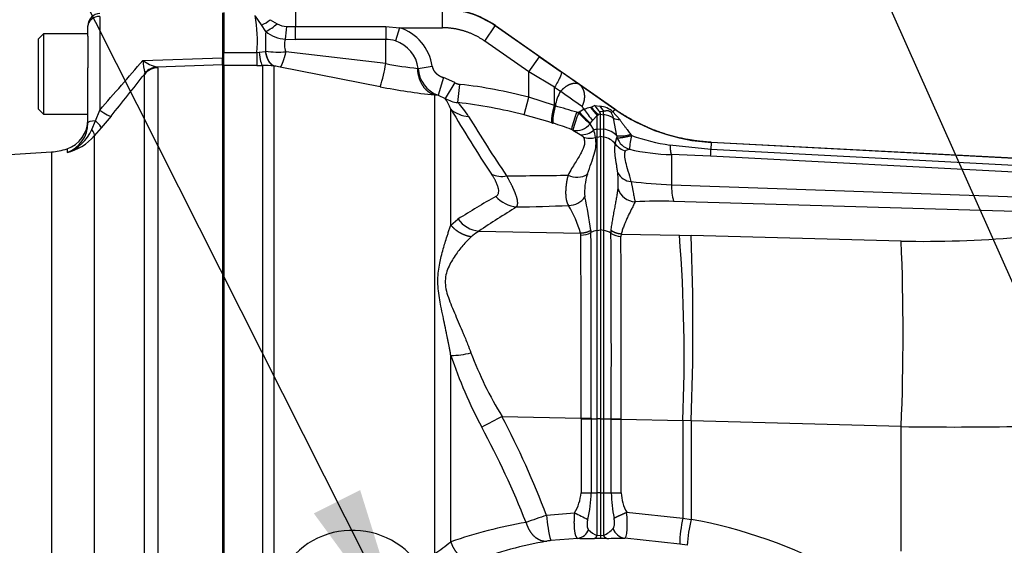
# Paper-space layout 'Sheet1' of a CAD drawing. Units: millimetres. Extents: x -21 to 210, y -8 to 297.
# Drawn here: x 42 to 57, y 112 to 120 of the extents above; entities that cross this region are included whole.
import ezdxf

# ---------------------------------------------------------------- set-up
doc = ezdxf.new("R2010")
doc.units = ezdxf.units.MM
for name, color, linetype in [('Default', 7, 'Continuous'), ('PART0', 7, 'Continuous'), ('PART4', 7, 'Continuous')]:
    doc.layers.add(name, color=color, linetype=linetype)

# ---------------------------------------------------------------- blocks, each defined once
blk = doc.blocks.new('SE4')
at = {"layer": 'PART0', "color": 7, "linetype": 'Continuous'}
for p, q in [((44.853, 120.553), (44.853, 119.907)), ((46.014, 120.607), (46.014, 120.325)), ((48.394, 120.307), (48.394, 120.607)), ((45.467, 120.352), (45.366, 120.497)), ((45.605, 120.438), (45.717, 120.372)), ((45.533, 120.246), (45.467, 120.352)), ((46.014, 120.118), (46.014, 120.325)), ((46.014, 120.325), (47.478, 120.325)), ((47.478, 120.325), (47.478, 120.118)), ((47.478, 120.325), (47.699, 120.307)), ((47.699, 120.307), (47.633, 120.094)), ((47.699, 120.307), (48.394, 120.307)), ((49.079, 120.091), (49.251, 120.337)), ((49.251, 120.337), (49.255, 120.342)), ((49.965, 119.837), (49.251, 120.337)), ((49.255, 120.342), (51.185, 118.99)), ((45.851, 120.122), (46.014, 120.118)), ((47.478, 120.118), (46.014, 120.118)), ((47.478, 119.727), (47.478, 120.118)), ((49.793, 119.592), (49.079, 120.091)), ((45.424, 119.911), (45.53, 119.925)), ((45.53, 119.925), (45.532, 119.926)), ((47.478, 119.727), (45.859, 119.919)), ((44.853, 119.907), (45.39, 119.907)), ((44.853, 119.695), (44.853, 119.907)), ((45.39, 119.907), (45.424, 119.911)), ((45.39, 119.907), (45.39, 119.695)), ((49.793, 119.592), (49.965, 119.837)), ((49.965, 119.837), (50.318, 119.592)), ((44.853, 119.695), (44.853, 110.35)), ((45.39, 119.695), (44.853, 119.695)), ((45.39, 119.695), (45.48, 119.695)), ((45.48, 119.695), (45.48, 110.375)), ((45.665, 119.687), (45.67, 119.686)), ((45.665, 119.687), (45.665, 111.174)), ((47.386, 119.351), (45.766, 119.67)), ((48.003, 119.649), (47.993, 119.65)), ((48.003, 119.649), (48.229, 119.683)), ((48.411, 119.501), (48.323, 119.215)), ((48.593, 119.419), (48.411, 119.501)), ((50.209, 119.347), (49.793, 119.592)), ((49.793, 119.181), (49.793, 119.592)), ((50.614, 119.389), (50.318, 119.592)), ((48.593, 119.419), (48.437, 119.163)), ((48.646, 119.095), (48.679, 119.39)), ((50.209, 119.347), (50.309, 119.278)), ((50.209, 119.046), (50.209, 119.347)), ((51.185, 118.989), (50.614, 119.389)), ((48.269, 119.219), (48.323, 119.215)), ((48.269, 111.786), (48.269, 119.219)), ((48.323, 119.215), (48.437, 119.163)), ((49.717, 118.895), (49.793, 119.181)), ((50.209, 119.046), (49.793, 119.181)), ((48.53, 117.11), (48.53, 118.989)), ((50.209, 119.046), (50.223, 119.041)), ((50.689, 118.986), (50.611, 118.938)), ((50.808, 119.021), (50.793, 119.017)), ((50.861, 119.046), (50.808, 119.021)), ((50.861, 119.046), (50.944, 119.035)), ((50.944, 119.035), (51.005, 118.955)), ((51.185, 118.989), (51.155, 118.947)), ((51.185, 118.99), (51.185, 118.989)), ((50.569, 118.938), (50.6, 118.927)), ((50.569, 118.938), (50.611, 118.938)), ((50.611, 118.938), (50.6, 118.927)), ((50.79, 118.76), (50.825, 118.804)), ((50.825, 118.804), (50.901, 118.888)), ((50.901, 118.888), (50.922, 118.902)), ((50.901, 118.663), (50.901, 118.888)), ((50.922, 118.902), (50.953, 118.918)), ((50.953, 118.906), (50.922, 118.902)), ((50.939, 118.949), (51.005, 118.955)), ((50.953, 118.906), (50.953, 118.918)), ((50.953, 118.906), (51.005, 118.899)), ((50.953, 118.67), (50.953, 118.906)), ((51.005, 118.899), (51.005, 118.955)), ((51.005, 118.899), (51.005, 118.663)), ((51.155, 118.947), (51.125, 118.937)), ((51.155, 118.947), (51.266, 118.82)), ((51.217, 118.556), (51.164, 118.842)), ((50.176, 118.764), (50.19, 118.76)), ((50.508, 118.65), (50.482, 118.66)), ((50.508, 118.65), (50.625, 118.577)), ((50.79, 118.76), (50.785, 118.752)), ((50.846, 118.652), (50.785, 118.752)), ((50.901, 118.663), (50.953, 118.67)), ((50.901, 118.536), (50.901, 118.663)), ((50.953, 118.67), (51.005, 118.663)), ((50.953, 118.545), (50.953, 118.67)), ((51.005, 118.663), (51.005, 118.536)), ((50.901, 118.536), (50.953, 118.545)), ((50.901, 117.024), (50.901, 118.536)), ((51.005, 118.536), (50.953, 118.545)), ((50.953, 118.545), (50.953, 117.033)), ((51.005, 118.536), (51.005, 117.024)), ((51.193, 118.426), (51.221, 118.528)), ((51.217, 118.556), (51.221, 118.528)), ((51.443, 118.582), (51.457, 118.563)), ((52.743, 118.337), (52.08, 118.406)), ((52.749, 118.451), (52.743, 118.337)), ((59.574, 117.977), (52.743, 118.337)), ((52.749, 118.452), (59.834, 118.08)), ((52.749, 118.451), (52.749, 118.452)), ((59.834, 118.079), (52.749, 118.451)), ((52.737, 118.225), (52.103, 118.252)), ((52.103, 118.252), (52.103, 117.765)), ((59.568, 117.864), (52.737, 118.225)), ((52.103, 117.765), (59.489, 117.506)), ((59.473, 117.276), (52.136, 117.494)), ((48.53, 117.11), (48.646, 117.206)), ((48.983, 117.012), (50.632, 116.979)), ((50.798, 117.023), (50.8, 116.988)), ((50.901, 117.024), (50.953, 117.033)), ((50.901, 113.974), (50.901, 117.024)), ((51.005, 117.024), (50.953, 117.033)), ((50.953, 117.033), (50.953, 113.974)), ((51.005, 117.024), (51.005, 113.974)), ((51.125, 116.977), (51.127, 117.021)), ((51.29, 116.965), (51.285, 116.926)), ((51.29, 116.965), (52.232, 116.945)), ((52.232, 116.945), (52.421, 116.941)), ((55.824, 116.852), (52.421, 116.941)), ((48.53, 111.979), (48.53, 114.999)), ((49.359, 114.01), (50.639, 113.981)), ((50.639, 113.981), (50.804, 113.981)), ((50.639, 113.974), (50.639, 113.981)), ((50.639, 113.974), (50.804, 113.974)), ((50.639, 113.974), (50.639, 112.771)), ((50.804, 113.981), (50.804, 113.974)), ((50.804, 113.974), (50.901, 113.974)), ((50.804, 113.974), (50.804, 112.771)), ((50.953, 113.974), (50.901, 113.974)), ((50.901, 112.771), (50.901, 113.974)), ((50.953, 113.974), (51.005, 113.974)), ((50.953, 113.974), (50.953, 112.771)), ((51.005, 113.974), (51.129, 113.974)), ((51.005, 113.974), (51.005, 112.771)), ((51.129, 113.967), (51.129, 113.974)), ((51.129, 113.967), (51.289, 113.967)), ((51.129, 112.771), (51.129, 113.967)), ((51.289, 113.967), (51.289, 113.973)), ((51.289, 113.967), (52.286, 113.944)), ((51.289, 112.771), (51.289, 113.967)), ((52.421, 113.939), (52.286, 113.944)), ((52.286, 113.944), (52.286, 112.363)), ((55.824, 113.847), (52.421, 113.939)), ((52.421, 113.939), (52.421, 112.341)), ((55.824, 111.826), (55.824, 113.847)), ((50.639, 112.771), (50.804, 112.771)), ((50.804, 112.771), (50.901, 112.771)), ((50.953, 112.771), (50.901, 112.771)), ((50.901, 112.082), (50.901, 112.771)), ((50.953, 112.771), (51.005, 112.771)), ((50.953, 112.771), (50.953, 112.077)), ((51.005, 112.771), (51.129, 112.771)), ((51.005, 112.771), (51.005, 112.083)), ((51.129, 112.771), (51.289, 112.771)), ((50.08, 112.408), (50.533, 112.449)), ((51.378, 112.457), (52.286, 112.363)), ((52.286, 112.363), (52.421, 112.341)), ((50.588, 112.035), (50.148, 111.998)), ((50.954, 112.033), (50.854, 112.034)), ((50.953, 112.077), (50.901, 112.082)), ((51.005, 112.083), (50.953, 112.077)), ((50.953, 112.077), (50.953, 112.077)), ((51.054, 112.034), (50.954, 112.033)), ((52.237, 111.943), (51.349, 112.038)), ((52.357, 111.922), (52.237, 111.943))]:
    blk.add_line(p, q, dxfattribs=at)
for centre, radius, start, end in [((48.394, 119.113), 1.5, 55, 90), ((48.394, 119.113), 1.494, 55, 90), ((43.158, 120.094), 2.24, 355.2102, 10.5588), ((45.272, 120.817), 0.504, 292.6502, 311.2812), ((49.268, 120.075), 3.74, 177.3819, 182.2882), ((45.165, 120.979), 0.82, 296.6637, 312.32), ((45.893, 120.699), 0.579, 231.5413, 265.8877), ((45.879, 120.641), 0.314, 238.9132, 268.7957), ((43.106, 120.507), 2.772, 352.0056, 356.2799), ((46.014, 123.912), 3.587, 267.738, 269.9959), ((47.464, 119.571), 0.773, 8.34, 72.2802), ((46.102, 120.03), 0.267, 159.8012, 204.5272), ((47.476, 119.602), 0.516, 72.3509, 89.8062), ((47.463, 119.576), 0.545, 7.676, 71.8771), ((45.729, 121.468), 1.555, 262.7229, 274.7981), ((45.511, 118.337), 1.358, 83.4995, 91.3084), ((45.442, 118.068), 1.634, 78.5642, 81.9823), ((44.821, 120.182), 2.696, 342.0673, 350.2961), ((48.525, 124.935), 5.312, 258.6374, 264.2584), ((48.486, 119.67), 0.483, 182.5107, 250.3295), ((49.361, 129.504), 10.343, 258.9886, 263.9372), ((47.841, 111.818), 7.618, 75.1508, 83.6823), ((50.775, 118.974), 0.556, 146.8988, 173.0333), ((62.349, 136.266), 20.822, 234.6753, 235.8469), ((48.693, 119.588), 0.496, 238.99, 264.6332), ((47.665, 118.639), 0.933, 22.0633, 34.194), ((69.242, 131.204), 24.045, 210.5295, 213.4889), ((48.837, 119.33), 0.459, 227.9459, 267.5361), ((47.84, 111.81), 7.329, 75.1619, 83.6844), ((47.795, 118.263), 1.19, 30.7791, 44.3483), ((44.442, 99.12), 20.743, 72.8205, 73.8186), ((51.06, 117.94), 1.11, 103.9272, 109.5475), ((55.071, 122.118), 5.386, 215.5576, 217.9695), ((51.409, 119.423), 0.737, 213.426, 226.5266), ((51.336, 119.416), 0.66, 216.7287, 231.1471), ((51.316, 119.333), 0.537, 212.2814, 225.5469), ((50.922, 118.681), 0.354, 48.8024, 86.4588), ((52.906, 121.447), 3.001, 235, 267), ((67.548, 130.198), 21.889, 211.1604, 214.152), ((46.355, 106.19), 13.142, 73.0947, 75.1777), ((52.022, 118.33), 1.574, 157.2976, 167.8918), ((52.434, 118.167), 1.986, 157.4782, 165.9023), ((54.291, 122.632), 5.23, 225.1002, 227.8935), ((59.199, 127.37), 12.035, 224.4786, 225.678), ((50.911, 118.918), 0.0422, 359.9327, 48.0466), ((50.966, 118.546), 0.356, 56.3025, 83.6705), ((50.974, 118.821), 0.191, 6.2907, 37.3618), ((51.279, 119.139), 0.319, 248.7494, 267.6642), ((48.726, 113.997), 4.983, 69.3573, 72.9063), ((50.565, 118.923), 0.279, 258.2505, 322.0406), ((50.662, 118.831), 0.256, 261.8245, 315.8195), ((50.055, 118.416), 0.825, 7.9288, 16.6464), ((50.782, 118.798), 0.282, 248.0676, 288.6463), ((51.259, 119.164), 0.61, 266.029, 287.5167), ((51.506, 118.628), 0.301, 199.3731, 254.2426), ((52.623, 118.275), 1.201, 166.1437, 176.9977), ((52.607, 121.807), 3.442, 250.4825, 261.1918), ((51.437, 118.609), 0.305, 216.9073, 255.8426), ((52.246, 122.108), 3.859, 257.6943, 267.8757), ((-32.063, 122.819), 84.925, 356.89901, 356.97475), ((49.349, 118.265), 0.366, 244.0014, 283.5625), ((49.294, 181.14), 63.231, 270.12721, 271.02944), ((50.572, 118.188), 0.304, 242.0938, 304.5092), ((51.57, 117.654), 0.873, 161.0526, 185.5648), ((51.47, 118.079), 0.265, 206.8641, 265.5934), ((50.058, 117.802), 1.185, 354.9754, 7.5999), ((51.527, 117.79), 0.302, 197.5743, 267.6588), ((52.453, 126.655), 8.897, 263.5246, 267.7481), ((53.308, 117.775), 1.205, 180.4723, 193.4754), ((59.161, 100.399), 19.826, 119.9601, 122.029), ((49.639, 117.907), 0.503, 221.2315, 265.1688), ((50.444, 117.733), 0.304, 268.8562, 327.5583), ((44.447, 116.176), 6.407, 7.599, 12.5645), ((61.959, 97.415), 23.504, 121.7352, 123.5113), ((49.108, 150.048), 32.647, 270.856, 272.3339), ((48.827, 116.466), 1.876, 15.8468, 30.8612), ((51.898, 109.714), 7.784, 88.2418, 92.8201), ((49.041, 117.501), 0.492, 216.8078, 263.222), ((56.219, 133.309), 16.462, 268.6246, 281.7805), ((50.508, 116.947), 0.128, 0.2983, 14.2411), ((50.646, 117.26), 0.312, 268.129, 299.494), ((-332.821, 115.052), 383.462, 359.83994, 0.28319), ((50.952, 116.719), 0.309, 99.5537, 119.4977), ((-276.188, 115.053), 326.994, 359.81206, 0.33901), ((50.955, 116.72), 0.308, 56.3794, 80.4947), ((-283.287, 115.04), 334.417, 359.81733, 0.33175), ((51.295, 117.234), 0.309, 236.547, 268.1893), ((-325.699, 115.043), 376.989, 359.83747, 0.28614), ((27.942, 115.007), 24.367, 357.5003, 4.5633), ((16.015, 115.44), 36.437, 357.6394, 2.3606), ((19.701, 115.349), 36.154, 357.618, 2.382), ((48.557, 116.051), 1.052, 268.5303, 286.4611), ((55.59, 117.352), 7.441, 198.4313, 208.2072), ((54.637, 117.226), 6.18, 200.6952, 211.3624), ((55.648, 101.845), 13.694, 117.336, 118.8891), ((36.207, 107.127), 14.844, 20.8375, 27.6212), ((51.637, 216.911), 102.939, 269.71687, 269.8058), ((56.665, 165.521), 51.682, 269.0676, 273.4062), ((36.251, 106.959), 14.513, 21.561, 28.2786), ((49.932, 112.827), 0.71, 327.8496, 355.465), ((48.872, 112.793), 1.932, 346.4949, 359.3447), ((53.201, 112.794), 2.072, 180.6534, 191.9609), ((52.063, 112.822), 0.776, 183.7836, 208.0933), ((54.668, 120.557), 9.101, 242.9751, 244.506), ((51.032, 104.781), 7.621, 99.6938, 109.1645), ((54.02, 100.547), 12.498, 108.3744, 109.9845), ((52.35, 112.57), 2.275, 184.0774, 194.5509), ((54.557, 111.885), 2.321, 168.1227, 178.5676), ((55.836, 111.611), 3.493, 167.9272, 174.8865), ((51.022, 104.555), 7.911, 61.3021, 79.8131), ((46.938, 110.851), 1.314, 41.7904, 165.7524), ((50.551, 112.259), 0.227, 279.2959, 338.5823), ((51.041, 112.434), 0.38, 222.8504, 248.3458), ((50.83, 112.483), 0.437, 293.6874, 318.7773), ((51.385, 112.276), 0.241, 199.7138, 261.2967), ((46.26, 114.783), 3.607, 303.8444, 309.0006), ((51.453, 104.501), 7.612, 100.3306, 109.4425), ((50.253, 111.03), 0.974, 96.1945, 99.7607), ((50.958, 157.957), 45.923, 269.5389, 269.8706), ((51.788, 112.073), 0.834, 179.7386, 182.7583), ((50.693, 153.323), 41.29, 270.5017, 270.91)]:
    blk.add_arc(centre, radius, start, end, dxfattribs=at)
for centre, major_axis, ratio, start_param, end_param in [((50.953, 118.454), (-0.3, 0), 0.707107, 4.886922, 5.079245), ((50.953, 118.454), (0.3, 0), 0.707107, 0.496652, 1.396263), ((50.953, 118.254), (-0.3, 0), 0.95675, 4.886922, 4.985516), ((50.953, 118.254), (0.3, 0), 0.95675, 0.644795, 1.396263)]:
    blk.add_ellipse(centre, major_axis=major_axis, ratio=ratio, start_param=start_param, end_param=end_param, dxfattribs=at)
for points, degree, knots in [([(49.079, 120.091), (48.929, 120.197), (48.753, 120.252), (48.578, 120.307), (48.394, 120.307)], 2, [0, 0, 0, 0.5, 0.5, 1, 1, 1]), ([(45.859, 119.919), (45.859, 119.919), (45.859, 119.919), (45.859, 119.919), (45.859, 119.919), (45.859, 119.919), (45.837, 119.835), (45.815, 119.762), (45.795, 119.708), (45.779, 119.677), (45.766, 119.67)], 5, [0, 0, 0, 0, 0, 0, 0.000003, 0.000003, 0.000003, 0.000003, 0.000003, 1, 1, 1, 1, 1, 1]), ([(45.424, 119.911), (45.431, 119.852), (45.44, 119.801), (45.459, 119.727), (45.469, 119.703), (45.48, 119.695)], 3, [0, 0, 0, 0, 0.5, 0.5, 1, 1, 1, 1]), ([(48.229, 119.683), (48.234, 119.651), (48.251, 119.621), (48.268, 119.593), (48.294, 119.568), (48.319, 119.545), (48.349, 119.528), (48.379, 119.511), (48.411, 119.501)], 2, [0, 0, 0, 0.25, 0.25, 0.5, 0.5, 0.75, 0.75, 1, 1, 1]), ([(50.318, 119.592), (50.322, 119.587), (50.322, 119.577), (50.316, 119.548), (50.309, 119.529), (50.29, 119.485), (50.276, 119.459), (50.246, 119.405), (50.228, 119.376), (50.209, 119.347)], 3, [0, 0, 0, 0, 0.25, 0.25, 0.5, 0.5, 0.75, 0.75, 1, 1, 1, 1]), ([(50.614, 119.389), (50.594, 119.4), (50.57, 119.407), (50.544, 119.409), (50.485, 119.403), (50.416, 119.371), (50.379, 119.347), (50.342, 119.315), (50.309, 119.278)], 5, [0, 0, 0, 0, 0, 0, 0.48338, 0.48338, 0.48338, 1, 1, 1, 1, 1, 1]), ([(50.659, 119.035), (50.682, 119.08), (50.697, 119.127), (50.702, 119.173), (50.699, 119.254), (50.674, 119.319), (50.657, 119.347), (50.637, 119.37), (50.614, 119.389)], 5, [0, 0, 0, 0, 0, 0, 0.51662, 0.51662, 0.51662, 1, 1, 1, 1, 1, 1]), ([(50.176, 118.764), (50.17, 118.772), (50.167, 118.787), (50.165, 118.808), (50.168, 118.86), (50.179, 118.93), (50.187, 118.967), (50.197, 119.006), (50.209, 119.046)], 5, [0, 0, 0, 0, 0, 0, 0.5, 0.5, 0.5, 1, 1, 1, 1, 1, 1]), ([(50.223, 119.041), (50.212, 119.002), (50.202, 118.963), (50.194, 118.925), (50.182, 118.856), (50.179, 118.803), (50.181, 118.783), (50.184, 118.768), (50.19, 118.76)], 5, [0, 0, 0, 0, 0, 0, 0.5, 0.5, 0.5, 1, 1, 1, 1, 1, 1]), ([(50.659, 119.035), (50.659, 119.034), (50.658, 119.033), (50.659, 119.03), (50.659, 119.027), (50.661, 119.023), (50.663, 119.019), (50.665, 119.015), (50.669, 119.01), (50.673, 119.004), (50.678, 118.999), (50.683, 118.992), (50.687, 118.988), (50.689, 118.986)], 3, [0, 0, 0, 0, 0.037834, 0.081965, 0.135279, 0.199435, 0.275384, 0.363697, 0.464735, 0.578739, 0.705876, 0.846267, 1, 1, 1, 1]), ([(51.005, 118.955), (51.017, 118.959), (51.029, 118.963), (51.041, 118.965), (51.066, 118.968), (51.091, 118.963), (51.104, 118.957), (51.115, 118.948), (51.125, 118.937)], 5, [0, 0, 0, 0, 0, 0, 0.433555, 0.433555, 0.433555, 1, 1, 1, 1, 1, 1]), ([(52.749, 118.452), (52.615, 118.459), (52.481, 118.473), (52.349, 118.495), (52.021, 118.568), (51.707, 118.687), (51.524, 118.773), (51.35, 118.875), (51.185, 118.99)], 5, [0, 0, 0, 0, 0, 0, 0.4, 0.4, 0.4, 1, 1, 1, 1, 1, 1]), ([(51.266, 118.82), (51.269, 118.816), (51.274, 118.808), (51.284, 118.794), (51.294, 118.78), (51.308, 118.761), (51.327, 118.736), (51.35, 118.705), (51.375, 118.673), (51.398, 118.642), (51.42, 118.613), (51.436, 118.592), (51.443, 118.582)], 3, [0, 0, 0, 0, 0.05039, 0.107097, 0.170179, 0.239692, 0.339037, 0.489331, 0.634539, 0.743486, 0.879355, 1, 1, 1, 1]), ([(50.677, 118.536), (50.685, 118.517), (50.691, 118.498), (50.696, 118.458), (50.696, 118.438), (50.686, 118.374), (50.668, 118.33), (50.615, 118.232), (50.581, 118.178), (50.507, 118.059), (50.468, 117.994), (50.43, 117.92)], 3, [0, 0, 0, 0, 0.125, 0.125, 0.25, 0.25, 0.5, 0.5, 0.75, 0.75, 1, 1, 1, 1]), ([(50.744, 117.938), (50.784, 118.06), (50.826, 118.165), (50.868, 118.31), (50.877, 118.356), (50.884, 118.445), (50.881, 118.489), (50.872, 118.53)], 3, [0, 0, 0, 0, 0.5, 0.5, 0.75, 0.75, 1, 1, 1, 1]), ([(51.221, 118.528), (51.221, 118.528), (51.221, 118.528), (51.221, 118.528), (51.221, 118.528), (51.221, 118.528), (51.244, 118.523), (51.282, 118.525), (51.334, 118.532), (51.395, 118.546), (51.457, 118.563)], 5, [0, 0, 0, 0, 0, 0, 0.000006, 0.000006, 0.000006, 0.000006, 0.000006, 1, 1, 1, 1, 1, 1]), ([(51.233, 117.959), (51.232, 117.971), (51.229, 117.994), (51.224, 118.027), (51.219, 118.059), (51.214, 118.09), (51.209, 118.119), (51.205, 118.147), (51.201, 118.174), (51.197, 118.199), (51.193, 118.236), (51.188, 118.282), (51.186, 118.329), (51.187, 118.367), (51.189, 118.397), (51.192, 118.416), (51.193, 118.426)], 3, [0, 0, 0, 0, 0.059592, 0.118062, 0.175416, 0.231657, 0.286792, 0.340825, 0.393764, 0.445613, 0.496379, 0.623923, 0.748145, 0.830716, 0.914653, 1, 1, 1, 1]), ([(51.362, 118.313), (51.366, 118.32), (51.374, 118.325), (51.396, 118.332), (51.41, 118.335), (51.424, 118.338)], 3, [0, 0, 0, 0, 0.5, 0.5, 1, 1, 1, 1]), ([(51.449, 117.815), (51.436, 117.874), (51.42, 117.93), (51.39, 118.034), (51.376, 118.082), (51.355, 118.167), (51.348, 118.205), (51.347, 118.268), (51.353, 118.293), (51.362, 118.313)], 3, [0, 0, 0, 0, 0.25, 0.25, 0.5, 0.5, 0.75, 0.75, 1, 1, 1, 1]), ([(49.26, 117.575), (49.265, 117.578), (49.274, 117.584), (49.285, 117.595), (49.294, 117.608), (49.303, 117.627), (49.308, 117.656), (49.304, 117.698), (49.29, 117.748), (49.272, 117.791), (49.256, 117.823), (49.247, 117.841), (49.237, 117.859), (49.226, 117.877), (49.214, 117.897), (49.202, 117.916), (49.193, 117.93), (49.188, 117.936)], 3, [0, 0, 0, 0, 0.067208, 0.132948, 0.197439, 0.260912, 0.38802, 0.511588, 0.634187, 0.755729, 0.79009, 0.824533, 0.859117, 0.8939, 0.928938, 0.964287, 1, 1, 1, 1]), ([(49.596, 117.405), (49.611, 117.425), (49.618, 117.453), (49.617, 117.489), (49.598, 117.577), (49.548, 117.696), (49.516, 117.762), (49.477, 117.834), (49.434, 117.91)], 5, [0, 0, 0, 0, 0, 0, 0.509306, 0.509306, 0.509306, 1, 1, 1, 1, 1, 1]), ([(50.43, 117.92), (50.41, 117.848), (50.397, 117.778), (50.39, 117.712), (50.387, 117.598), (50.399, 117.51), (50.408, 117.475), (50.421, 117.448), (50.438, 117.429)], 5, [0, 0, 0, 0, 0, 0, 0.524386, 0.524386, 0.524386, 1, 1, 1, 1, 1, 1]), ([(51.127, 117.021), (51.129, 117.035), (51.132, 117.064), (51.138, 117.107), (51.145, 117.151), (51.152, 117.196), (51.16, 117.242), (51.168, 117.288), (51.177, 117.335), (51.188, 117.394), (51.201, 117.465), (51.215, 117.546), (51.229, 117.624), (51.236, 117.674), (51.239, 117.699)], 3, [0, 0, 0, 0, 0.055425, 0.112872, 0.172344, 0.233839, 0.297361, 0.36291, 0.430485, 0.50009, 0.624357, 0.749096, 0.874309, 1, 1, 1, 1]), ([(51.449, 117.815), (51.451, 117.807), (51.455, 117.793), (51.459, 117.772), (51.463, 117.752), (51.467, 117.732), (51.471, 117.714), (51.477, 117.683), (51.484, 117.645), (51.491, 117.6), (51.498, 117.563), (51.504, 117.535), (51.508, 117.515), (51.512, 117.5), (51.514, 117.492), (51.515, 117.488)], 3, [0, 0, 0, 0, 0.040624, 0.08107, 0.121363, 0.161529, 0.201591, 0.241571, 0.366258, 0.486922, 0.615881, 0.73919, 0.82832, 0.91519, 1, 1, 1, 1]), ([(51.515, 117.488), (51.51, 117.479), (51.502, 117.459), (51.486, 117.426), (51.465, 117.386), (51.439, 117.335), (51.413, 117.283), (51.391, 117.236), (51.375, 117.201), (51.36, 117.165), (51.345, 117.129), (51.331, 117.094), (51.319, 117.06), (51.308, 117.027), (51.299, 116.996), (51.293, 116.975), (51.29, 116.965)], 3, [0, 0, 0, 0, 0.078756, 0.162387, 0.250899, 0.363759, 0.501073, 0.563511, 0.625962, 0.689041, 0.750746, 0.807197, 0.860347, 0.910197, 0.956748, 1, 1, 1, 1]), ([(48.53, 114.999), (48.527, 115.018), (48.52, 115.055), (48.509, 115.111), (48.499, 115.165), (48.489, 115.218), (48.478, 115.27), (48.46, 115.36), (48.435, 115.481), (48.402, 115.639), (48.372, 115.787), (48.345, 115.937), (48.325, 116.081), (48.319, 116.226), (48.328, 116.365), (48.35, 116.49), (48.377, 116.61), (48.406, 116.72), (48.438, 116.829), (48.466, 116.917), (48.49, 116.992), (48.51, 117.052), (48.523, 117.091), (48.53, 117.11)], 3, [0, 0, 0, 0, 0.021021, 0.041807, 0.062357, 0.08267, 0.102745, 0.12258, 0.187269, 0.245644, 0.313615, 0.371331, 0.436339, 0.502683, 0.568562, 0.632676, 0.689894, 0.756797, 0.814725, 0.87858, 0.918365, 0.958841, 1, 1, 1, 1]), ([(48.53, 117.11), (48.581, 117.05), (48.643, 116.999), (48.714, 116.96), (48.789, 116.935), (48.864, 116.924), (48.864, 116.924), (48.864, 116.924), (48.864, 116.924), (48.864, 116.924), (48.864, 116.924)], 5, [0, 0, 0, 0, 0, 0, 0.999998, 0.999998, 0.999998, 0.999998, 0.999998, 1, 1, 1, 1, 1, 1]), ([(48.864, 116.924), (48.845, 116.906), (48.806, 116.867), (48.743, 116.799), (48.678, 116.722), (48.615, 116.639), (48.555, 116.547), (48.499, 116.446), (48.455, 116.335), (48.434, 116.211), (48.447, 116.077), (48.488, 115.939), (48.542, 115.799), (48.603, 115.655), (48.667, 115.508), (48.734, 115.351), (48.797, 115.196), (48.837, 115.089), (48.855, 115.042)], 3, [0, 0, 0, 0, 0.058222, 0.124072, 0.185991, 0.247918, 0.309948, 0.372229, 0.434909, 0.498064, 0.561443, 0.624589, 0.687402, 0.749965, 0.812427, 0.874871, 0.944608, 1, 1, 1, 1]), ([(48.864, 116.924), (48.864, 116.924), (48.864, 116.924), (48.864, 116.924), (48.864, 116.924), (48.864, 116.924), (48.886, 116.946), (48.909, 116.965), (48.933, 116.982), (48.958, 116.998), (48.983, 117.012)], 5, [0, 0, 0, 0, 0, 0, 0.000006, 0.000006, 0.000006, 0.000006, 0.000006, 1, 1, 1, 1, 1, 1]), ([(50.798, 117.023), (50.798, 117.023), (50.798, 117.023), (50.798, 117.023), (50.798, 117.023), (50.798, 117.023), (50.768, 117.005), (50.736, 116.991), (50.702, 116.982), (50.667, 116.978), (50.632, 116.979)], 5, [0, 0, 0, 0, 0, 0, 0.000003, 0.000003, 0.000003, 0.000003, 0.000003, 1, 1, 1, 1, 1, 1]), ([(51.29, 116.965), (51.255, 116.967), (51.221, 116.973), (51.187, 116.985), (51.156, 117.001), (51.127, 117.021), (51.127, 117.021), (51.127, 117.021), (51.127, 117.021), (51.127, 117.021), (51.127, 117.021)], 5, [0, 0, 0, 0, 0, 0, 0.999976, 0.999976, 0.999976, 0.999976, 0.999976, 1, 1, 1, 1, 1, 1]), ([(50.533, 112.449), (50.528, 112.399), (50.525, 112.348), (50.524, 112.298), (50.527, 112.183), (50.541, 112.095), (50.553, 112.057), (50.569, 112.038), (50.588, 112.035)], 5, [0, 0, 0, 0, 0, 0, 0.406666, 0.406666, 0.406666, 1, 1, 1, 1, 1, 1]), ([(51.174, 112.365), (51.174, 112.365), (51.174, 112.365), (51.174, 112.365), (51.174, 112.365), (51.174, 112.365), (51.202, 112.378), (51.239, 112.395), (51.283, 112.415), (51.33, 112.436), (51.378, 112.457)], 5, [0, 0, 0, 0, 0, 0, 0.000004, 0.000004, 0.000004, 0.000004, 0.000004, 1, 1, 1, 1, 1, 1]), ([(51.349, 112.038), (51.359, 112.04), (51.366, 112.052), (51.378, 112.094), (51.383, 112.125), (51.388, 112.203), (51.388, 112.249), (51.386, 112.35), (51.383, 112.404), (51.378, 112.457)], 3, [0, 0, 0, 0, 0.25, 0.25, 0.5, 0.5, 0.75, 0.75, 1, 1, 1, 1]), ([(49.749, 112.293), (49.764, 112.239), (49.785, 112.187), (49.813, 112.14), (49.879, 112.059), (49.96, 112.009), (50.003, 111.993), (50.046, 111.987), (50.088, 111.99)], 5, [0, 0, 0, 0, 0, 0, 0.5, 0.5, 0.5, 1, 1, 1, 1, 1, 1]), ([(50.763, 112.176), (50.754, 112.185), (50.748, 112.198), (50.744, 112.216), (50.74, 112.251), (50.743, 112.291), (50.744, 112.308), (50.747, 112.325), (50.751, 112.342)], 5, [0, 0, 0, 0, 0, 0, 0.593334, 0.593334, 0.593334, 1, 1, 1, 1, 1, 1]), ([(51.158, 112.195), (51.16, 112.197), (51.163, 112.2), (51.167, 112.206), (51.17, 112.213), (51.174, 112.224), (51.178, 112.24), (51.18, 112.262), (51.181, 112.286), (51.18, 112.312), (51.178, 112.338), (51.175, 112.356), (51.174, 112.365)], 3, [0, 0, 0, 0, 0.052799, 0.107603, 0.164678, 0.224257, 0.348218, 0.478232, 0.61063, 0.743656, 0.874323, 1, 1, 1, 1]), ([(48.53, 111.979), (48.548, 111.921), (48.575, 111.865), (48.609, 111.815), (48.688, 111.73), (48.781, 111.682), (48.829, 111.67), (48.875, 111.669), (48.919, 111.679)], 5, [0, 0, 0, 0, 0, 0, 0.5, 0.5, 0.5, 1, 1, 1, 1, 1, 1])]:
    blk.add_open_spline(points, degree=degree, knots=knots, dxfattribs=at)
for points, degree in [([(45.665, 119.687), (45.627, 119.702), (45.592, 119.735), (45.563, 119.786), (45.542, 119.851), (45.53, 119.925)], 5), ([(45.67, 119.686), (45.631, 119.701), (45.596, 119.735), (45.566, 119.786), (45.545, 119.851), (45.532, 119.926)], 5), ([(48.269, 119.219), (48.179, 119.243), (48.096, 119.305), (48.033, 119.404), (47.999, 119.525), (47.993, 119.65)], 5), ([(48.593, 119.419), (48.633, 119.395), (48.679, 119.39)], 2), ([(50.625, 118.577), (50.643, 118.566), (50.657, 118.557), (50.667, 118.548), (50.674, 118.541), (50.677, 118.536)], 5), ([(52.08, 118.406), (52.082, 118.357), (52.085, 118.314), (52.09, 118.281), (52.096, 118.26), (52.103, 118.252)], 5), ([(50.854, 112.034), (50.864, 112.035), (50.874, 112.041), (50.884, 112.051), (50.893, 112.065), (50.901, 112.082)], 5), ([(51.054, 112.034), (51.044, 112.036), (51.034, 112.042), (51.024, 112.052), (51.014, 112.066), (51.005, 112.083)], 5)]:
    blk.add_open_spline(points, degree=degree, dxfattribs=at)
at = {"layer": 'PART4', "color": 7, "linetype": 'Continuous'}
for p, q in [((42.846, 120.492), (42.846, 118.974)), ((44.833, 120.548), (44.833, 119.82)), ((42.653, 120.332), (42.653, 120.338)), ((42.653, 120.173), (42.653, 120.332)), ((41.933, 120.208), (41.853, 120.128)), ((41.853, 118.988), (41.853, 120.128)), ((41.933, 120.208), (41.933, 118.908)), ((42.653, 120.208), (41.933, 120.208)), ((42.653, 120.173), (42.653, 119.656)), ((43.542, 119.778), (44.833, 119.82)), ((44.833, 119.706), (44.833, 119.82)), ((42.653, 118.768), (42.653, 119.656)), ((44.833, 119.706), (43.77, 119.671)), ((43.77, 119.671), (43.787, 119.659)), ((43.787, 119.659), (43.787, 110.304)), ((44.833, 119.706), (44.833, 110.202)), ((43.567, 119.552), (43.574, 119.575)), ((43.567, 110.293), (43.567, 119.552)), ((44.853, 119.558), (44.833, 119.558)), ((41.853, 118.988), (41.933, 118.908)), ((42.776, 118.801), (42.846, 118.974)), ((41.933, 118.908), (42.653, 118.908)), ((42.717, 118.659), (42.776, 118.801)), ((43.029, 118.877), (42.87, 118.684)), ((42.87, 118.684), (42.757, 118.554)), ((42.757, 118.554), (42.757, 110.498)), ((42.315, 118.345), (42.315, 118.288)), ((42.062, 118.294), (41.303, 118.241)), ((42.062, 118.294), (42.062, 111.045))]:
    blk.add_line(p, q, dxfattribs=at)
for centre, radius, start, end in [((42.853, 120.338), 0.2, 92, 180), ((-22.854, 176.531), 87.345, 318.78002, 319.47748), ((45.566, 119.992), 2.035, 186.0361, 191.8246), ((43.92, 120.284), 0.631, 233.2374, 256.3213), ((-25.612, 174.099), 88.097, 321.18283, 321.74481), ((42.153, 118.818), 0.5, 288.8915, 0), ((42.153, 118.761), 0.5, 288.9027, 0.7712), ((42.096, 118.927), 0.676, 288.9051, 336.6242), ((42.13, 119.094), 0.827, 282.8995, 319.2713), ((41.991, 119.292), 1, 274.025, 288.8915)]:
    blk.add_arc(centre, radius, start, end, dxfattribs=at)
for centre, major_axis, ratio, start_param, end_param in [((42.853, 120.332), (-0.2, 0), 0.8, 4.747296, 6.283185), ((43.797, 119.361), (-0.3, 0), 0.994104, 4.747296, 5.585054), ((43.781, 119.372), (0.087, 0.287), 0.957552, 0.342084, 1.10629), ((42.838, 119.036), (0.195, -0.157), 0.171483, 4.893912, 6.19203), ((42.853, 118.768), (-0.2, 0), 0.182291, 5.111428, 6.283185), ((42.678, 118.843), (0.19, -0.162), 0.135748, 0.092816, 1.154173), ((42.566, 118.713), (0.188, -0.165), 0.292237, 0.094746, 0.931564)]:
    blk.add_ellipse(centre, major_axis=major_axis, ratio=ratio, start_param=start_param, end_param=end_param, dxfattribs=at)
blk = doc.blocks.new('SEANNOT_GROUP13')
at = {"layer": 'Default', "color": 7, "linetype": 'Continuous'}
blk.add_lwpolyline([(50.858, 131.37), (60.542, 109.633)], dxfattribs=at)
blk = doc.blocks.new('SEANNOT_GROUP17')
at = {"layer": 'Default', "linetype": 'Continuous'}
blk.add_hatch(color=7, dxfattribs=at).paths.add_polyline_path([(46.312, 112.439), (47.821, 110.378), (47.062, 112.817)])
at = {"layer": 'Default', "color": 7, "linetype": 'Continuous'}
blk.add_lwpolyline([(40.412, 125.084), (47.821, 110.378)], dxfattribs=at)

psp = doc.layouts.new('Sheet1')

# ---------------------------------------------------------------- block references
at = {"layer": 'Default'}
for name in ['SEANNOT_GROUP13', 'SEANNOT_GROUP17', 'SE4']:
    psp.add_blockref(name, (0, 0), dxfattribs=at)

doc.saveas('drawing.dxf')
